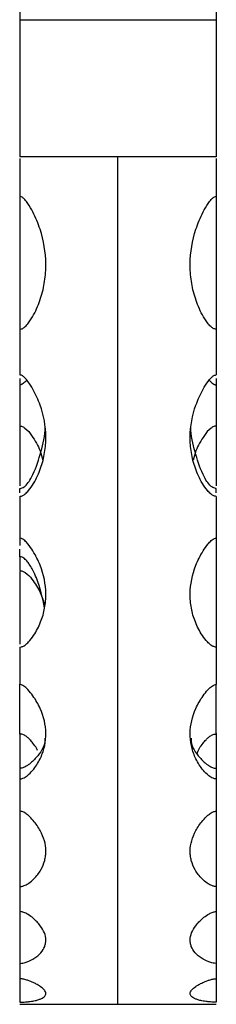
# Model space of a CAD drawing. Units: millimetres. Extents: x 100 to 5840, y 100 to 4100.
# Drawn here: x 2325 to 2345, y 3272 to 3372 of the extents above; entities that cross this region are included whole.
import ezdxf

# ---------------------------------------------------------------- set-up
doc = ezdxf.new("R2010")
doc.units = ezdxf.units.MM
doc.header["$LTSCALE"] = 20

msp = doc.modelspace()

# ---------------------------------------------------------------- linework, layer by layer
at = {"color": 7, "linetype": 'Continuous', "lineweight": 25}
for p, q in [((2325.19, 3395.72), (2325.19, 3372.08)), ((2345.19, 3395.72), (2345.19, 3372.08)), ((2325.19, 3372.21), (2345.19, 3372.21)), ((2325.19, 3372.21), (2325.19, 3358.21)), ((2345.19, 3372.21), (2345.19, 3358.21)), ((2345.19, 3358.21), (2325.19, 3358.21)), ((2325.19, 3358.04), (2325.19, 3354.17)), ((2345.19, 3358.04), (2345.19, 3354.17)), ((2325.19, 3354.17), (2325.19, 3340.61)), ((2345.19, 3354.17), (2345.19, 3340.61)), ((2325.19, 3335.57), (2325.19, 3334.88)), ((2345.19, 3335.57), (2345.19, 3334.88)), ((2325.19, 3334.93), (2325.19, 3333.74)), ((2345.19, 3334.93), (2345.19, 3333.74)), ((2325.19, 3333.74), (2325.19, 3331)), ((2345.19, 3333.74), (2345.19, 3331)), ((2325.19, 3331), (2325.19, 3330.74)), ((2325.19, 3330.71), (2325.19, 3324.63)), ((2345.19, 3331), (2345.19, 3330.74)), ((2345.19, 3330.74), (2345.19, 3324.63)), ((2325.19, 3323.9), (2325.19, 3324.36)), ((2345.19, 3323.9), (2345.19, 3324.36)), ((2325.19, 3319.3), (2325.19, 3318.53)), ((2345.19, 3319.3), (2345.19, 3308.16)), ((2325.19, 3317.39), (2325.19, 3318.18)), ((2325.19, 3317.35), (2325.19, 3316.08)), ((2325.19, 3316.08), (2325.19, 3315.97)), ((2325.19, 3315.88), (2325.19, 3308.45)), ((2325.19, 3299.38), (2325.19, 3295.71)), ((2345.19, 3299.38), (2345.19, 3295.71)), ((2325.19, 3295.79), (2325.19, 3294.67)), ((2345.19, 3295.79), (2345.19, 3294.67)), ((2325.19, 3291.42), (2325.19, 3283.72)), ((2345.19, 3291.42), (2345.19, 3283.72)), ((2325.19, 3281.34), (2325.19, 3275.88)), ((2345.19, 3281.34), (2345.19, 3275.88)), ((2325.19, 3274.39), (2325.19, 3271.92)), ((2345.19, 3274.39), (2345.19, 3271.92))]:
    msp.add_line(p, q, dxfattribs=at)
at = {"color": 7, "linetype": 'Continuous', "lineweight": 25, "flags": 128}
for points in [[(2325.19, 3271.7), (2330.19, 3271.7), (2335.19, 3271.7)], [(2335.19, 3271.7), (2340.19, 3271.7), (2345.19, 3271.7)]]:
    msp.add_lwpolyline(points, dxfattribs=at)
at = {"color": 8, "linetype": 'Continuous', "lineweight": 25}
msp.add_open_spline([(2335.19, 3271.71), (2335.19, 3271.71), (2335.19, 3271.69), (2335.19, 3272.53), (2335.19, 3274.38), (2335.19, 3277.21), (2335.19, 3280.82), (2335.19, 3285.41), (2335.19, 3291), (2335.19, 3297.65), (2335.19, 3305.01), (2335.19, 3313), (2335.19, 3322.09), (2335.19, 3332.37), (2335.19, 3344.37), (2335.19, 3353.01), (2335.19, 3357.97), (2335.19, 3358.21)], degree=3, knots=[0, 0, 0, 0, 0.0016763, 0.066151, 0.1309799, 0.1962673, 0.2617875, 0.327627, 0.4030913, 0.4787668, 0.5553751, 0.6321162, 0.709443, 0.8013959, 0.8935157, 0.9948492, 1, 1, 1, 1], dxfattribs=at)
at = {"color": 7, "linetype": 'Continuous', "lineweight": 25}
for points, knots in [([(2325.19, 3340.61), (2325.25, 3340.61), (2325.31, 3340.63), (2325.42, 3340.66), (2325.47, 3340.68), (2325.6, 3340.76), (2325.67, 3340.82), (2325.87, 3341), (2325.98, 3341.13), (2326.28, 3341.53), (2326.45, 3341.81), (2326.9, 3342.64), (2327.13, 3343.2), (2327.5, 3344.35), (2327.64, 3344.93), (2327.81, 3346.11), (2327.85, 3346.7), (2327.84, 3348.46), (2327.64, 3349.64), (2327.06, 3351.41), (2326.82, 3352.01), (2326.37, 3352.88), (2326.21, 3353.17), (2325.92, 3353.59), (2325.82, 3353.73), (2325.64, 3353.93), (2325.57, 3353.99), (2325.45, 3354.08), (2325.41, 3354.11), (2325.31, 3354.15), (2325.25, 3354.17), (2325.19, 3354.17)], [0, 0, 0, 0, 0.007813, 0.007813, 0.015625, 0.015625, 0.03125, 0.03125, 0.0625, 0.0625, 0.125, 0.125, 0.25, 0.25, 0.375, 0.375, 0.5, 0.5, 0.75, 0.75, 0.875, 0.875, 0.9375, 0.9375, 0.96875, 0.96875, 0.984375, 0.984375, 0.992188, 0.992188, 1, 1, 1, 1]), ([(2345.19, 3340.61), (2345.13, 3340.61), (2345.07, 3340.63), (2344.96, 3340.66), (2344.91, 3340.68), (2344.78, 3340.76), (2344.71, 3340.82), (2344.51, 3341), (2344.4, 3341.13), (2344.1, 3341.53), (2343.93, 3341.81), (2343.48, 3342.64), (2343.25, 3343.2), (2342.88, 3344.35), (2342.74, 3344.93), (2342.57, 3346.11), (2342.53, 3346.7), (2342.55, 3348.46), (2342.74, 3349.64), (2343.32, 3351.41), (2343.56, 3352.01), (2344.01, 3352.88), (2344.17, 3353.17), (2344.46, 3353.59), (2344.56, 3353.73), (2344.74, 3353.93), (2344.81, 3353.99), (2344.93, 3354.08), (2344.97, 3354.11), (2345.07, 3354.15), (2345.13, 3354.17), (2345.19, 3354.17)], [0, 0, 0, 0, 0.007813, 0.007813, 0.015625, 0.015625, 0.03125, 0.03125, 0.0625, 0.0625, 0.125, 0.125, 0.25, 0.25, 0.375, 0.375, 0.5, 0.5, 0.75, 0.75, 0.875, 0.875, 0.9375, 0.9375, 0.96875, 0.96875, 0.984375, 0.984375, 0.992188, 0.992188, 1, 1, 1, 1]), ([(2325.19, 3323.55), (2325.25, 3323.55), (2325.31, 3323.56), (2325.42, 3323.59), (2325.47, 3323.61), (2325.6, 3323.68), (2325.67, 3323.74), (2325.87, 3323.91), (2325.98, 3324.02), (2326.28, 3324.38), (2326.45, 3324.63), (2326.9, 3325.39), (2327.13, 3325.9), (2327.5, 3326.95), (2327.64, 3327.48), (2327.81, 3328.56), (2327.85, 3329.1), (2327.84, 3330.71), (2327.64, 3331.8), (2327.07, 3333.42), (2326.82, 3333.96), (2326.37, 3334.76), (2326.21, 3335.03), (2325.92, 3335.42), (2325.82, 3335.55), (2325.64, 3335.73), (2325.57, 3335.79), (2325.45, 3335.87), (2325.41, 3335.89), (2325.31, 3335.93), (2325.25, 3335.95), (2325.19, 3335.95)], [0, 0, 0, 0, 0.007813, 0.007813, 0.015625, 0.015625, 0.03125, 0.03125, 0.0625, 0.0625, 0.125, 0.125, 0.25, 0.25, 0.375, 0.375, 0.5, 0.5, 0.75, 0.75, 0.875, 0.875, 0.9375, 0.9375, 0.96875, 0.96875, 0.984375, 0.984375, 0.992187, 0.992187, 1, 1, 1, 1]), ([(2325.91, 3335.43), (2325.87, 3335.38), (2325.78, 3335.27), (2325.63, 3335.13), (2325.49, 3335.02), (2325.36, 3334.96), (2325.27, 3334.93), (2325.21, 3334.93), (2325.19, 3334.93)], [0, 0, 0, 0, 0.256479, 0.51472, 0.757951, 0.862165, 0.947053, 1, 1, 1, 1]), ([(2345.19, 3323.55), (2345.13, 3323.55), (2345.07, 3323.56), (2344.96, 3323.59), (2344.91, 3323.61), (2344.78, 3323.68), (2344.71, 3323.74), (2344.51, 3323.91), (2344.4, 3324.02), (2344.1, 3324.38), (2343.93, 3324.63), (2343.48, 3325.39), (2343.25, 3325.9), (2342.88, 3326.95), (2342.74, 3327.48), (2342.57, 3328.56), (2342.53, 3329.1), (2342.55, 3330.71), (2342.74, 3331.8), (2343.32, 3333.42), (2343.56, 3333.96), (2344.01, 3334.76), (2344.17, 3335.03), (2344.46, 3335.42), (2344.56, 3335.55), (2344.74, 3335.73), (2344.81, 3335.79), (2344.93, 3335.87), (2344.97, 3335.89), (2345.07, 3335.93), (2345.13, 3335.95), (2345.19, 3335.95)], [0, 0, 0, 0, 0.007813, 0.007813, 0.015625, 0.015625, 0.03125, 0.03125, 0.0625, 0.0625, 0.125, 0.125, 0.25, 0.25, 0.375, 0.375, 0.5, 0.5, 0.75, 0.75, 0.875, 0.875, 0.9375, 0.9375, 0.96875, 0.96875, 0.984375, 0.984375, 0.992187, 0.992187, 1, 1, 1, 1]), ([(2344.47, 3335.43), (2344.52, 3335.38), (2344.6, 3335.27), (2344.75, 3335.13), (2344.89, 3335.02), (2345.02, 3334.96), (2345.11, 3334.93), (2345.17, 3334.93), (2345.19, 3334.93)], [0, 0, 0, 0, 0.256479, 0.51472, 0.757951, 0.862165, 0.947053, 1, 1, 1, 1]), ([(2325.19, 3330.74), (2325.23, 3330.73), (2325.33, 3330.73), (2325.52, 3330.66), (2325.97, 3330.36), (2326.61, 3329.52), (2327.23, 3328.42), (2327.45, 3327.58), (2327.53, 3327.26)], [0, 0, 0, 0, 0.016536, 0.038897, 0.094018, 0.312162, 0.744342, 1, 1, 1, 1]), ([(2325.19, 3324.36), (2325.25, 3324.36), (2325.37, 3324.37), (2325.61, 3324.49), (2326.09, 3324.92), (2326.76, 3326.15), (2327.38, 3328.12), (2327.78, 3329.78), (2327.77, 3330.68), (2327.77, 3330.72)], [0, 0, 0, 0, 0.018599, 0.043526, 0.091703, 0.271932, 0.623731, 0.983335, 1, 1, 1, 1]), ([(2345.19, 3324.36), (2345.14, 3324.36), (2345.01, 3324.37), (2344.77, 3324.49), (2344.29, 3324.92), (2343.62, 3326.15), (2343, 3328.12), (2342.6, 3329.78), (2342.61, 3330.68), (2342.61, 3330.72)], [0, 0, 0, 0, 0.018599, 0.043526, 0.091703, 0.271932, 0.623731, 0.983335, 1, 1, 1, 1]), ([(2345.19, 3330.74), (2345.15, 3330.73), (2345.06, 3330.73), (2344.86, 3330.66), (2344.41, 3330.36), (2343.77, 3329.52), (2343.15, 3328.42), (2342.93, 3327.58), (2342.85, 3327.26)], [0, 0, 0, 0, 0.016536, 0.038897, 0.094018, 0.312162, 0.744342, 1, 1, 1, 1]), ([(2325.19, 3308.16), (2325.25, 3308.16), (2325.31, 3308.17), (2325.42, 3308.2), (2325.47, 3308.22), (2325.6, 3308.28), (2325.67, 3308.33), (2325.88, 3308.48), (2325.98, 3308.58), (2326.29, 3308.9), (2326.45, 3309.13), (2326.9, 3309.8), (2327.13, 3310.26), (2327.5, 3311.2), (2327.64, 3311.67), (2327.81, 3312.64), (2327.85, 3313.12), (2327.84, 3314.58), (2327.64, 3315.55), (2327.07, 3317.01), (2326.83, 3317.5), (2326.38, 3318.23), (2326.21, 3318.47), (2325.93, 3318.82), (2325.82, 3318.93), (2325.64, 3319.1), (2325.57, 3319.15), (2325.45, 3319.22), (2325.41, 3319.25), (2325.31, 3319.28), (2325.25, 3319.3), (2325.19, 3319.3)], [0, 0, 0, 0, 0.007812, 0.007812, 0.015625, 0.015625, 0.03125, 0.03125, 0.0625, 0.0625, 0.125, 0.125, 0.25, 0.25, 0.375, 0.375, 0.5, 0.5, 0.75, 0.75, 0.875, 0.875, 0.9375, 0.9375, 0.96875, 0.96875, 0.984375, 0.984375, 0.992187, 0.992187, 1, 1, 1, 1]), ([(2345.19, 3308.16), (2345.13, 3308.16), (2345.07, 3308.17), (2344.96, 3308.2), (2344.91, 3308.22), (2344.78, 3308.28), (2344.71, 3308.33), (2344.51, 3308.48), (2344.4, 3308.58), (2344.1, 3308.9), (2343.93, 3309.13), (2343.48, 3309.8), (2343.25, 3310.26), (2342.88, 3311.2), (2342.74, 3311.67), (2342.57, 3312.64), (2342.53, 3313.12), (2342.55, 3314.58), (2342.74, 3315.55), (2343.31, 3317.01), (2343.55, 3317.5), (2344, 3318.23), (2344.17, 3318.47), (2344.46, 3318.82), (2344.56, 3318.93), (2344.74, 3319.1), (2344.81, 3319.15), (2344.93, 3319.22), (2344.97, 3319.25), (2345.07, 3319.28), (2345.13, 3319.3), (2345.19, 3319.3)], [0, 0, 0, 0, 0.007812, 0.007812, 0.015625, 0.015625, 0.03125, 0.03125, 0.0625, 0.0625, 0.125, 0.125, 0.25, 0.25, 0.375, 0.375, 0.5, 0.5, 0.75, 0.75, 0.875, 0.875, 0.9375, 0.9375, 0.96875, 0.96875, 0.984375, 0.984375, 0.992187, 0.992187, 1, 1, 1, 1]), ([(2327.72, 3312.16), (2327.51, 3313.18), (2327.25, 3314.47), (2326.58, 3315.93), (2326.27, 3316.48), (2325.98, 3316.88), (2325.74, 3317.15), (2325.52, 3317.31), (2325.35, 3317.38), (2325.24, 3317.39), (2325.19, 3317.39)], [0, 0, 0, 0, 0.557034, 0.700726, 0.799175, 0.866666, 0.931385, 0.959415, 0.983178, 1, 1, 1, 1]), ([(2325.19, 3315.97), (2325.23, 3315.97), (2325.33, 3315.96), (2325.53, 3315.9), (2325.98, 3315.64), (2326.63, 3314.89), (2327.34, 3313.74), (2327.6, 3312.82), (2327.72, 3312.36)], [0, 0, 0, 0, 0.0142341, 0.0334738, 0.0807922, 0.267107, 0.6362292, 1, 1, 1, 1]), ([(2325.19, 3299.29), (2325.19, 3299.92), (2325.19, 3301.54), (2325.19, 3303.29), (2325.19, 3304.39)], [0.90150912, 0.90150912, 0.90150912, 0.90150912, 0.90559137, 0.91174413, 0.91174413, 0.91174413, 0.91174413]), ([(2325.19, 3294.71), (2325.25, 3294.71), (2325.31, 3294.72), (2325.42, 3294.74), (2325.47, 3294.76), (2325.6, 3294.81), (2325.68, 3294.85), (2325.88, 3294.97), (2325.99, 3295.06), (2326.29, 3295.33), (2326.46, 3295.53), (2326.91, 3296.1), (2327.14, 3296.49), (2327.51, 3297.3), (2327.64, 3297.7), (2327.82, 3298.54), (2327.85, 3298.96), (2327.84, 3300.22), (2327.64, 3301.06), (2327.07, 3302.34), (2326.83, 3302.77), (2326.38, 3303.41), (2326.22, 3303.62), (2325.93, 3303.93), (2325.83, 3304.03), (2325.64, 3304.17), (2325.58, 3304.22), (2325.46, 3304.28), (2325.41, 3304.3), (2325.31, 3304.33), (2325.25, 3304.34), (2325.19, 3304.34)], [0, 0, 0, 0, 0.007813, 0.007813, 0.015625, 0.015625, 0.03125, 0.03125, 0.0625, 0.0625, 0.125, 0.125, 0.25, 0.25, 0.375, 0.375, 0.5, 0.5, 0.75, 0.75, 0.875, 0.875, 0.9375, 0.9375, 0.96875, 0.96875, 0.984375, 0.984375, 0.992187, 0.992187, 1, 1, 1, 1]), ([(2345.19, 3294.71), (2345.13, 3294.71), (2345.07, 3294.72), (2344.96, 3294.74), (2344.91, 3294.76), (2344.78, 3294.81), (2344.7, 3294.85), (2344.5, 3294.97), (2344.39, 3295.06), (2344.09, 3295.33), (2343.92, 3295.53), (2343.47, 3296.1), (2343.24, 3296.49), (2342.87, 3297.3), (2342.74, 3297.7), (2342.57, 3298.54), (2342.53, 3298.96), (2342.55, 3300.22), (2342.74, 3301.06), (2343.31, 3302.34), (2343.55, 3302.77), (2344, 3303.41), (2344.16, 3303.62), (2344.45, 3303.93), (2344.55, 3304.03), (2344.74, 3304.17), (2344.81, 3304.22), (2344.93, 3304.28), (2344.97, 3304.3), (2345.07, 3304.33), (2345.13, 3304.34), (2345.19, 3304.34)], [0, 0, 0, 0, 0.007813, 0.007813, 0.015625, 0.015625, 0.03125, 0.03125, 0.0625, 0.0625, 0.125, 0.125, 0.25, 0.25, 0.375, 0.375, 0.5, 0.5, 0.75, 0.75, 0.875, 0.875, 0.9375, 0.9375, 0.96875, 0.96875, 0.984375, 0.984375, 0.992187, 0.992187, 1, 1, 1, 1]), ([(2345.19, 3299.29), (2345.19, 3299.92), (2345.19, 3301.54), (2345.19, 3303.29), (2345.19, 3304.39)], [0.90150912, 0.90150912, 0.90150912, 0.90150912, 0.90559137, 0.91174413, 0.91174413, 0.91174413, 0.91174413]), ([(2327, 3297.6), (2326.97, 3297.68), (2326.87, 3297.93), (2326.58, 3298.31), (2326.27, 3298.68), (2325.99, 3298.95), (2325.74, 3299.13), (2325.51, 3299.24), (2325.34, 3299.28), (2325.23, 3299.29), (2325.19, 3299.29)], [0, 0, 0, 0, 0.131638, 0.412896, 0.605803, 0.738265, 0.868094, 0.922915, 0.968869, 1, 1, 1, 1]), ([(2327.74, 3298.88), (2327.75, 3298.76), (2327.76, 3298.05), (2327.22, 3297.26), (2326.53, 3296.53), (2326.21, 3296.25), (2325.96, 3296.07), (2325.77, 3295.95), (2325.59, 3295.87), (2325.45, 3295.82), (2325.3, 3295.79), (2325.23, 3295.79), (2325.19, 3295.79)], [0, 0, 0, 0, 0.105758, 0.604218, 0.734671, 0.82309, 0.882692, 0.922891, 0.950246, 0.977753, 0.989453, 1, 1, 1, 1]), ([(2342.64, 3298.88), (2342.63, 3298.76), (2342.62, 3298.05), (2343.16, 3297.26), (2343.85, 3296.53), (2344.17, 3296.25), (2344.42, 3296.07), (2344.62, 3295.95), (2344.79, 3295.87), (2344.94, 3295.82), (2345.08, 3295.79), (2345.15, 3295.79), (2345.19, 3295.79)], [0, 0, 0, 0, 0.105758, 0.604218, 0.734671, 0.82309, 0.882692, 0.922891, 0.950246, 0.977753, 0.989453, 1, 1, 1, 1]), ([(2343.28, 3297.34), (2343.33, 3297.51), (2343.45, 3297.84), (2343.8, 3298.31), (2344.11, 3298.68), (2344.39, 3298.95), (2344.64, 3299.13), (2344.87, 3299.24), (2345.04, 3299.28), (2345.15, 3299.29), (2345.19, 3299.29)], [0, 0, 0, 0, 0.2421449, 0.4876104, 0.6559679, 0.7715733, 0.8848805, 0.932725, 0.9728307, 1, 1, 1, 1]), ([(2325.19, 3283.72), (2325.25, 3283.72), (2325.31, 3283.73), (2325.42, 3283.75), (2325.47, 3283.76), (2325.61, 3283.8), (2325.68, 3283.83), (2325.89, 3283.92), (2326, 3283.99), (2326.3, 3284.2), (2326.47, 3284.35), (2326.92, 3284.79), (2327.15, 3285.1), (2327.51, 3285.73), (2327.64, 3286.05), (2327.77, 3286.54), (2327.8, 3286.71), (2327.84, 3287.04), (2327.85, 3287.21), (2327.84, 3288.05), (2327.65, 3288.74), (2327.17, 3289.6), (2327.07, 3289.78), (2326.83, 3290.13), (2326.69, 3290.3), (2326.4, 3290.65), (2326.23, 3290.82), (2325.94, 3291.08), (2325.84, 3291.16), (2325.65, 3291.28), (2325.58, 3291.32), (2325.46, 3291.37), (2325.41, 3291.38), (2325.31, 3291.41), (2325.25, 3291.42), (2325.19, 3291.42)], [0, 0, 0, 0, 0.007812, 0.007812, 0.015625, 0.015625, 0.03125, 0.03125, 0.0625, 0.0625, 0.125, 0.125, 0.25, 0.25, 0.375, 0.375, 0.4375, 0.4375, 0.5, 0.5, 0.75, 0.75, 0.8125, 0.8125, 0.875, 0.875, 0.9375, 0.9375, 0.96875, 0.96875, 0.984375, 0.984375, 0.992188, 0.992188, 1, 1, 1, 1]), ([(2345.19, 3283.72), (2345.13, 3283.72), (2345.07, 3283.73), (2344.96, 3283.75), (2344.91, 3283.76), (2344.78, 3283.8), (2344.7, 3283.83), (2344.49, 3283.92), (2344.38, 3283.99), (2344.08, 3284.2), (2343.91, 3284.35), (2343.46, 3284.79), (2343.23, 3285.1), (2342.87, 3285.73), (2342.74, 3286.05), (2342.61, 3286.54), (2342.58, 3286.71), (2342.54, 3287.04), (2342.53, 3287.21), (2342.55, 3288.05), (2342.74, 3288.74), (2343.21, 3289.6), (2343.31, 3289.78), (2343.55, 3290.13), (2343.69, 3290.3), (2343.99, 3290.65), (2344.15, 3290.82), (2344.44, 3291.08), (2344.54, 3291.16), (2344.73, 3291.28), (2344.8, 3291.32), (2344.92, 3291.37), (2344.97, 3291.38), (2345.07, 3291.41), (2345.13, 3291.42), (2345.19, 3291.42)], [0, 0, 0, 0, 0.007812, 0.007812, 0.015625, 0.015625, 0.03125, 0.03125, 0.0625, 0.0625, 0.125, 0.125, 0.25, 0.25, 0.375, 0.375, 0.4375, 0.4375, 0.5, 0.5, 0.75, 0.75, 0.8125, 0.8125, 0.875, 0.875, 0.9375, 0.9375, 0.96875, 0.96875, 0.984375, 0.984375, 0.992188, 0.992188, 1, 1, 1, 1]), ([(2325.19, 3275.88), (2325.31, 3275.88), (2325.42, 3275.89), (2325.61, 3275.92), (2325.68, 3275.94), (2325.89, 3276), (2326, 3276.05), (2326.31, 3276.18), (2326.48, 3276.27), (2326.93, 3276.56), (2327.15, 3276.76), (2327.51, 3277.17), (2327.64, 3277.39), (2327.77, 3277.72), (2327.8, 3277.83), (2327.84, 3278.06), (2327.85, 3278.17), (2327.84, 3278.75), (2327.65, 3279.24), (2327.18, 3279.85), (2327.07, 3279.98), (2326.84, 3280.23), (2326.7, 3280.36), (2326.41, 3280.61), (2326.24, 3280.74), (2325.95, 3280.92), (2325.85, 3280.98), (2325.65, 3281.07), (2325.58, 3281.1), (2325.46, 3281.13), (2325.41, 3281.14), (2325.31, 3281.16), (2325.25, 3281.17), (2325.19, 3281.17)], [0, 0, 0, 0, 0.015625, 0.015625, 0.03125, 0.03125, 0.0625, 0.0625, 0.125, 0.125, 0.25, 0.25, 0.375, 0.375, 0.4375, 0.4375, 0.5, 0.5, 0.75, 0.75, 0.8125, 0.8125, 0.875, 0.875, 0.9375, 0.9375, 0.96875, 0.96875, 0.984375, 0.984375, 0.992188, 0.992188, 1, 1, 1, 1]), ([(2345.19, 3275.88), (2345.07, 3275.88), (2344.96, 3275.89), (2344.77, 3275.92), (2344.7, 3275.94), (2344.49, 3276), (2344.38, 3276.05), (2344.07, 3276.18), (2343.9, 3276.27), (2343.45, 3276.56), (2343.23, 3276.76), (2342.87, 3277.17), (2342.74, 3277.39), (2342.61, 3277.72), (2342.58, 3277.83), (2342.54, 3278.06), (2342.53, 3278.17), (2342.55, 3278.75), (2342.73, 3279.24), (2343.2, 3279.85), (2343.31, 3279.98), (2343.54, 3280.23), (2343.68, 3280.36), (2343.97, 3280.61), (2344.14, 3280.74), (2344.43, 3280.92), (2344.54, 3280.98), (2344.73, 3281.07), (2344.8, 3281.1), (2344.92, 3281.13), (2344.97, 3281.14), (2345.07, 3281.16), (2345.13, 3281.17), (2345.19, 3281.17)], [0, 0, 0, 0, 0.015625, 0.015625, 0.03125, 0.03125, 0.0625, 0.0625, 0.125, 0.125, 0.25, 0.25, 0.375, 0.375, 0.4375, 0.4375, 0.5, 0.5, 0.75, 0.75, 0.8125, 0.8125, 0.875, 0.875, 0.9375, 0.9375, 0.96875, 0.96875, 0.984375, 0.984375, 0.992188, 0.992188, 1, 1, 1, 1]), ([(2325.19, 3275.88), (2325.19, 3275.32), (2325.19, 3274.79), (2325.19, 3274.31), (2325.19, 3274.3)], [0.814410268, 0.814410268, 0.814410268, 0.814410268, 0.822314481, 0.822569673, 0.822569673, 0.822569673, 0.822569673]), ([(2345.19, 3275.88), (2345.19, 3275.32), (2345.19, 3274.79), (2345.19, 3274.31), (2345.19, 3274.3)], [0.814410268, 0.814410268, 0.814410268, 0.814410268, 0.822314481, 0.822569673, 0.822569673, 0.822569673, 0.822569673]), ([(2325.19, 3271.92), (2325.31, 3271.92), (2325.42, 3271.92), (2325.61, 3271.93), (2325.69, 3271.93), (2325.9, 3271.95), (2326.01, 3271.96), (2326.32, 3272), (2326.49, 3272.03), (2326.79, 3272.09), (2326.92, 3272.12), (2327.15, 3272.19), (2327.25, 3272.23), (2327.52, 3272.35), (2327.65, 3272.43), (2327.82, 3272.61), (2327.85, 3272.71), (2327.84, 3272.93), (2327.79, 3273.04), (2327.6, 3273.27), (2327.46, 3273.39), (2327.19, 3273.59), (2327.08, 3273.65), (2326.85, 3273.79), (2326.72, 3273.85), (2326.42, 3273.99), (2326.26, 3274.06), (2325.96, 3274.16), (2325.85, 3274.2), (2325.66, 3274.24), (2325.59, 3274.26), (2325.46, 3274.28), (2325.41, 3274.29), (2325.31, 3274.29), (2325.25, 3274.3), (2325.19, 3274.3)], [0, 0, 0, 0, 0.015625, 0.015625, 0.03125, 0.03125, 0.0625, 0.0625, 0.125, 0.125, 0.1875, 0.1875, 0.25, 0.25, 0.375, 0.375, 0.5, 0.5, 0.625, 0.625, 0.75, 0.75, 0.8125, 0.8125, 0.875, 0.875, 0.9375, 0.9375, 0.96875, 0.96875, 0.984375, 0.984375, 0.992188, 0.992188, 1, 1, 1, 1]), ([(2345.19, 3271.92), (2345.07, 3271.92), (2344.96, 3271.92), (2344.77, 3271.93), (2344.69, 3271.93), (2344.48, 3271.95), (2344.37, 3271.96), (2344.06, 3272), (2343.89, 3272.03), (2343.59, 3272.09), (2343.46, 3272.12), (2343.23, 3272.19), (2343.13, 3272.23), (2342.86, 3272.35), (2342.73, 3272.43), (2342.57, 3272.61), (2342.53, 3272.71), (2342.54, 3272.93), (2342.59, 3273.04), (2342.78, 3273.27), (2342.92, 3273.39), (2343.19, 3273.59), (2343.3, 3273.65), (2343.53, 3273.79), (2343.67, 3273.85), (2343.96, 3273.99), (2344.12, 3274.06), (2344.42, 3274.16), (2344.53, 3274.2), (2344.72, 3274.24), (2344.79, 3274.26), (2344.92, 3274.28), (2344.97, 3274.29), (2345.07, 3274.29), (2345.13, 3274.3), (2345.19, 3274.3)], [0, 0, 0, 0, 0.015625, 0.015625, 0.03125, 0.03125, 0.0625, 0.0625, 0.125, 0.125, 0.1875, 0.1875, 0.25, 0.25, 0.375, 0.375, 0.5, 0.5, 0.625, 0.625, 0.75, 0.75, 0.8125, 0.8125, 0.875, 0.875, 0.9375, 0.9375, 0.96875, 0.96875, 0.984375, 0.984375, 0.992188, 0.992188, 1, 1, 1, 1])]:
    msp.add_open_spline(points, degree=3, knots=knots, dxfattribs=at)
for points in [[(2325.19, 3340.61), (2325.19, 3339.04), (2325.19, 3337.49), (2325.19, 3335.95)], [(2345.19, 3340.61), (2345.19, 3339.04), (2345.19, 3337.49), (2345.19, 3335.95)], [(2325.19, 3323.55), (2325.19, 3322.11), (2325.19, 3320.7), (2325.19, 3319.3)], [(2345.19, 3323.55), (2345.19, 3322.11), (2345.19, 3320.7), (2345.19, 3319.3)], [(2325.19, 3308.16), (2325.19, 3306.87), (2325.19, 3305.59), (2325.19, 3304.34)], [(2345.19, 3308.16), (2345.19, 3306.87), (2345.19, 3305.59), (2345.19, 3304.34)], [(2325.19, 3294.71), (2325.19, 3293.58), (2325.19, 3292.48), (2325.19, 3291.42)], [(2345.19, 3294.71), (2345.19, 3293.58), (2345.19, 3292.48), (2345.19, 3291.42)], [(2325.19, 3283.72), (2325.19, 3282.83), (2325.19, 3281.98), (2325.19, 3281.17)], [(2345.19, 3283.72), (2345.19, 3282.83), (2345.19, 3281.98), (2345.19, 3281.17)]]:
    msp.add_open_spline(points, degree=3, dxfattribs=at)

doc.saveas('drawing.dxf')
